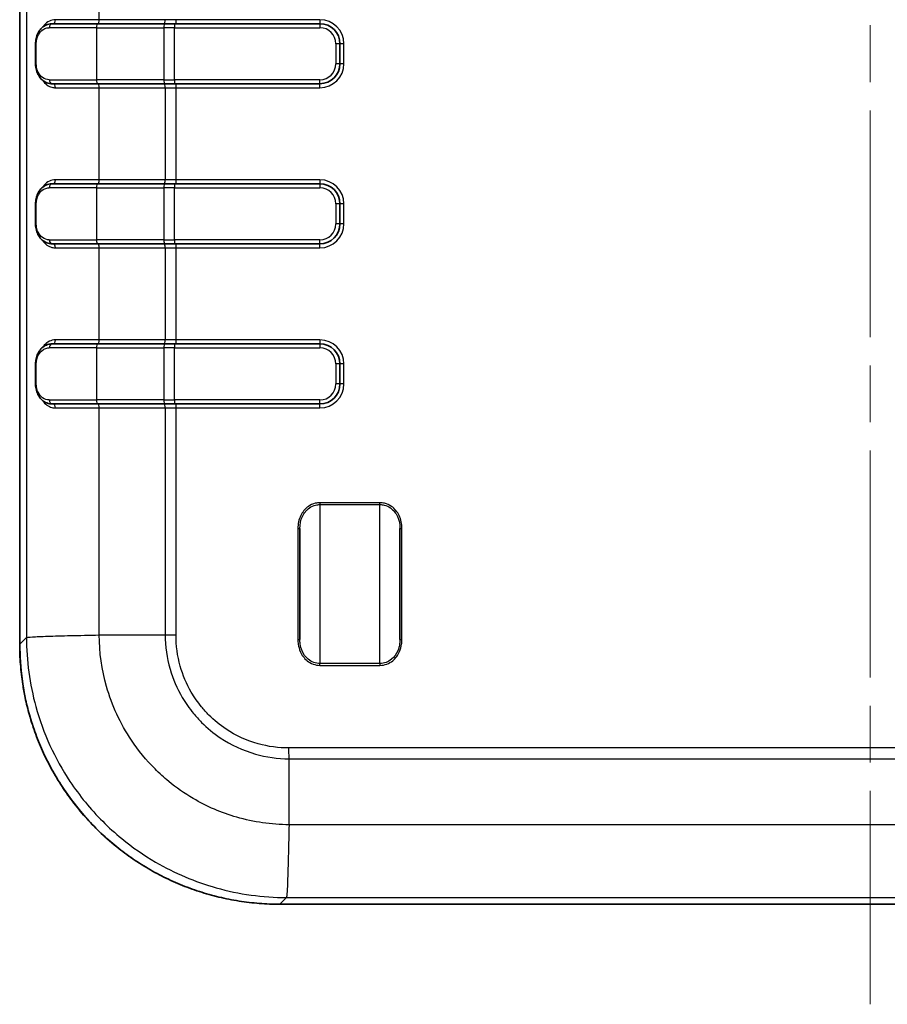
# Model space of a CAD drawing. Units: millimetres. Extents: x 0 to 5875, y 0 to 562.
# Drawn here: x 1368 to 1412, y 239 to 288 of the extents above; entities that cross this region are included whole.
import ezdxf

# ---------------------------------------------------------------- set-up
doc = ezdxf.new("R2010")
doc.units = ezdxf.units.MM
doc.header["$LTSCALE"] = 2
doc.linetypes.add('CHAIN', pattern=[0.3543, 0.2362, -0.0295, 0.0591, -0.0295])
doc.layers.add('Centerline (ISO)', color=7, linetype='Continuous', lineweight=18, true_color=0x80ffff)
doc.layers.add('Visible (ISO)', color=7, linetype='Continuous', lineweight=35)
doc.layers.add('Visible Narrow (ISO)', color=7, linetype='Continuous', lineweight=25)

msp = doc.modelspace()

# ---------------------------------------------------------------- linework, layer by layer
at = {"layer": 'Centerline (ISO)', "linetype": 'CHAIN', "ltscale": 23.990969}
msp.add_line((1410.8423, 419.8075), (1410.8423, 239.1395), dxfattribs=at)
at = {"layer": 'Visible (ISO)'}
for p, q in [((1368.3423, 402.1471), (1368.3423, 257.1316)), ((1369.9585, 288.1393), (1372.2346, 288.1393)), ((1375.5948, 288.1393), (1372.2346, 288.1393)), ((1375.5948, 288.1393), (1376.0845, 288.1393)), ((1383.3423, 288.1393), (1376.0845, 288.1393)), ((1369.1354, 286.1393), (1369.1354, 287.1393)), ((1384.3423, 286.1393), (1384.3423, 287.1393)), ((1372.2346, 285.1393), (1369.9585, 285.1393)), ((1372.2346, 285.1393), (1375.5948, 285.1393)), ((1376.0845, 285.1393), (1375.5948, 285.1393)), ((1376.0845, 285.1393), (1383.3423, 285.1393)), ((1369.9585, 280.1393), (1372.2346, 280.1393)), ((1375.5948, 280.1393), (1372.2346, 280.1393)), ((1375.5948, 280.1393), (1376.0845, 280.1393)), ((1383.3423, 280.1393), (1376.0845, 280.1393)), ((1369.1354, 278.1393), (1369.1354, 279.1393)), ((1384.3423, 278.1393), (1384.3423, 279.1393)), ((1372.2346, 277.1393), (1369.9585, 277.1393)), ((1372.2346, 277.1393), (1375.5948, 277.1393)), ((1376.0845, 277.1393), (1375.5948, 277.1393)), ((1376.0845, 277.1393), (1383.3423, 277.1393)), ((1369.9585, 272.1393), (1372.2346, 272.1393)), ((1375.5948, 272.1393), (1372.2346, 272.1393)), ((1375.5948, 272.1393), (1376.0845, 272.1393)), ((1383.3423, 272.1393), (1376.0845, 272.1393)), ((1369.1354, 270.1393), (1369.1354, 271.1393)), ((1384.3423, 270.1393), (1384.3423, 271.1393)), ((1372.2346, 269.1393), (1369.9585, 269.1393)), ((1372.2346, 269.1393), (1375.5948, 269.1393)), ((1376.0845, 269.1393), (1375.5948, 269.1393)), ((1376.0845, 269.1393), (1383.3423, 269.1393)), ((1382.3424, 257.3646), (1382.3424, 262.9144)), ((1387.3424, 262.9144), (1387.3424, 257.3646)), ((1381.3345, 244.1394), (1440.3501, 244.1394))]:
    msp.add_line(p, q, dxfattribs=at)
for centre, start, end in [((1383.3423, 287.1393), 0, 90), ((1383.3423, 286.1393), 270, 0), ((1383.3423, 279.1393), 0, 90), ((1383.3423, 278.1393), 270, 0), ((1383.3423, 271.1393), 0, 90), ((1383.3423, 270.1393), 270, 0)]:
    msp.add_arc(centre, 1, start, end, dxfattribs=at)
for points, knots in [([(1369.1354, 287.1393), (1369.1354, 287.2266), (1369.1444, 287.314), (1369.1805, 287.4865), (1369.2088, 287.5711), (1369.2876, 287.7385), (1369.3402, 287.8176), (1369.4646, 287.954), (1369.5363, 288.0105), (1369.6929, 288.0945), (1369.7793, 288.1226), (1369.8982, 288.1375), (1369.9283, 288.1393), (1369.9585, 288.1393)], [0, 0, 0, 0, 0.02208477, 0.02208477, 0.04585375, 0.04585375, 0.0733839, 0.0733839, 0.10091405, 0.10091405, 0.1284442, 0.1284442, 0.13765076, 0.13765076, 0.13765076, 0.13765076]), ([(1369.9585, 285.1393), (1369.8683, 285.1393), (1369.7788, 285.1565), (1369.6136, 285.2207), (1369.5365, 285.2682), (1369.4009, 285.3873), (1369.341, 285.46), (1369.2426, 285.6251), (1369.2033, 285.7187), (1369.1526, 285.9099), (1369.1385, 286.0072), (1369.1355, 286.1163), (1369.1354, 286.1278), (1369.1354, 286.1393)], [0, 0, 0, 0, 0.02755888, 0.02755888, 0.05511775, 0.05511775, 0.08267663, 0.08267663, 0.1102355, 0.1102355, 0.13488106, 0.13488106, 0.13779438, 0.13779438, 0.13779438, 0.13779438]), ([(1369.1354, 279.1393), (1369.1354, 279.2266), (1369.1444, 279.314), (1369.1805, 279.4865), (1369.2088, 279.5711), (1369.2876, 279.7385), (1369.3402, 279.8176), (1369.4646, 279.954), (1369.5363, 280.0105), (1369.6929, 280.0945), (1369.7793, 280.1226), (1369.8982, 280.1375), (1369.9283, 280.1393), (1369.9585, 280.1393)], [0, 0, 0, 0, 0.02208477, 0.02208477, 0.04585375, 0.04585375, 0.0733839, 0.0733839, 0.10091405, 0.10091405, 0.1284442, 0.1284442, 0.13765076, 0.13765076, 0.13765076, 0.13765076]), ([(1369.9585, 277.1393), (1369.8683, 277.1393), (1369.7788, 277.1565), (1369.6136, 277.2207), (1369.5365, 277.2682), (1369.4009, 277.3873), (1369.341, 277.46), (1369.2426, 277.6251), (1369.2033, 277.7187), (1369.1526, 277.9099), (1369.1385, 278.0072), (1369.1355, 278.1163), (1369.1354, 278.1278), (1369.1354, 278.1393)], [0, 0, 0, 0, 0.02755888, 0.02755888, 0.05511775, 0.05511775, 0.08267663, 0.08267663, 0.1102355, 0.1102355, 0.13488106, 0.13488106, 0.13779438, 0.13779438, 0.13779438, 0.13779438]), ([(1369.1354, 271.1393), (1369.1354, 271.2266), (1369.1444, 271.314), (1369.1805, 271.4865), (1369.2088, 271.5711), (1369.2876, 271.7385), (1369.3402, 271.8176), (1369.4646, 271.954), (1369.5363, 272.0105), (1369.6929, 272.0945), (1369.7793, 272.1226), (1369.8982, 272.1375), (1369.9283, 272.1393), (1369.9585, 272.1393)], [0, 0, 0, 0, 0.02208477, 0.02208477, 0.04585375, 0.04585375, 0.0733839, 0.0733839, 0.10091405, 0.10091405, 0.1284442, 0.1284442, 0.13765076, 0.13765076, 0.13765076, 0.13765076]), ([(1369.9585, 269.1393), (1369.8683, 269.1393), (1369.7788, 269.1565), (1369.6136, 269.2207), (1369.5365, 269.2682), (1369.4009, 269.3873), (1369.341, 269.46), (1369.2426, 269.6251), (1369.2033, 269.7187), (1369.1526, 269.9099), (1369.1385, 270.0072), (1369.1355, 270.1163), (1369.1354, 270.1278), (1369.1354, 270.1393)], [0, 0, 0, 0, 0.02755888, 0.02755888, 0.05511775, 0.05511775, 0.08267663, 0.08267663, 0.1102355, 0.1102355, 0.13488106, 0.13488106, 0.13779438, 0.13779438, 0.13779438, 0.13779438]), ([(1381.3345, 244.1394), (1381.1644, 244.1394), (1380.9942, 244.1427), (1380.6542, 244.1561), (1380.4843, 244.1661), (1380.1451, 244.1928), (1379.9758, 244.2095), (1379.6379, 244.2494), (1379.4694, 244.2727), (1379.1334, 244.3259), (1378.9659, 244.3558), (1378.6322, 244.4221), (1378.466, 244.4586), (1378.1352, 244.538), (1377.9706, 244.5809), (1377.6432, 244.6732), (1377.4804, 244.7225), (1377.1569, 244.8276), (1376.9961, 244.8833), (1376.677, 245.001), (1376.5186, 245.063), (1376.2043, 245.1931), (1376.0485, 245.2613), (1375.7396, 245.4036), (1375.5865, 245.4778), (1375.2834, 245.6322), (1375.1334, 245.7124), (1374.8367, 245.8785), (1374.6899, 245.9645), (1374.3999, 246.1422), (1374.2567, 246.2339), (1373.9739, 246.4228), (1373.8343, 246.5201), (1373.5592, 246.7199), (1373.4236, 246.8226), (1373.1565, 247.0331), (1373.025, 247.141), (1372.7664, 247.3618), (1372.6393, 247.4748), (1372.3895, 247.7057), (1372.2669, 247.8235), (1372.0265, 248.064), (1371.9086, 248.1866), (1371.6778, 248.4363), (1371.5648, 248.5635), (1371.3439, 248.8221), (1371.236, 248.9535), (1371.0255, 249.2206), (1370.9229, 249.3562), (1370.723, 249.6314), (1370.6258, 249.7709), (1370.4368, 250.0537), (1370.3451, 250.197), (1370.1675, 250.487), (1370.0815, 250.6337), (1369.9153, 250.9305), (1369.8352, 251.0805), (1369.6808, 251.3836), (1369.6066, 251.5366), (1369.4642, 251.8455), (1369.3961, 252.0014), (1369.2659, 252.3156), (1369.204, 252.474), (1369.0863, 252.7932), (1369.0306, 252.9539), (1368.9255, 253.2774), (1368.8761, 253.4402), (1368.7492, 253.8904), (1368.6783, 254.1797), (1368.5717, 254.6896), (1368.5317, 254.9093), (1368.4458, 255.4609), (1368.407, 255.7938), (1368.3553, 256.4616), (1368.3423, 256.7966), (1368.3423, 257.1316)], [-0.7847892, -0.7847892, -0.7847892, -0.7847892, -0.7455497, -0.7455497, -0.7063103, -0.7063103, -0.6670708, -0.6670708, -0.6278313, -0.6278313, -0.5885919, -0.5885919, -0.5493524, -0.5493524, -0.510113, -0.510113, -0.4708735, -0.4708735, -0.431634, -0.431634, -0.3923946, -0.3923946, -0.3531551, -0.3531551, -0.3139157, -0.3139157, -0.2746762, -0.2746762, -0.2354368, -0.2354368, -0.1961973, -0.1961973, -0.1569578, -0.1569578, -0.1177184, -0.1177184, -0.0784789, -0.0784789, -0.0392395, -0.0392395, 0, 0, 0.0392395, 0.0392395, 0.0784789, 0.0784789, 0.1177184, 0.1177184, 0.1569578, 0.1569578, 0.1961973, 0.1961973, 0.2354368, 0.2354368, 0.2746762, 0.2746762, 0.3139157, 0.3139157, 0.3531551, 0.3531551, 0.3923946, 0.3923946, 0.431634, 0.431634, 0.4708735, 0.4708735, 0.510113, 0.510113, 0.578782, 0.578782, 0.6302838, 0.6302838, 0.7075365, 0.7075365, 0.7847892, 0.7847892, 0.7847892, 0.7847892])]:
    msp.add_open_spline(points, degree=3, knots=knots, dxfattribs=at)
at = {"layer": 'Visible Narrow (ISO)'}
for p, q in [((1368.3424, 257.1316), (1368.3424, 402.1471)), ((1368.6795, 401.81), (1368.6795, 257.4686)), ((1372.3162, 288.3393), (1372.3162, 292.9393)), ((1372.3162, 288.3393), (1370.1314, 288.3393)), ((1375.6097, 288.3393), (1372.3162, 288.3393)), ((1376.1539, 288.3393), (1375.6097, 288.3393)), ((1383.3423, 288.3393), (1376.1539, 288.3393)), ((1376.1539, 288.1393), (1376.1539, 288.3393)), ((1383.3423, 288.3393), (1383.3423, 288.1393)), ((1372.1801, 287.9393), (1369.8182, 287.9393)), ((1372.1801, 287.9393), (1375.5404, 287.9393)), ((1372.1801, 287.9393), (1372.1801, 285.3393)), ((1376.0845, 287.9393), (1375.5404, 287.9393)), ((1375.5404, 287.9393), (1375.5404, 285.3393)), ((1376.0845, 288.1393), (1376.0845, 287.9393)), ((1376.0845, 287.9393), (1383.3423, 287.9393)), ((1376.0845, 285.3393), (1376.0845, 287.9393)), ((1383.3423, 288.1393), (1383.3423, 287.9393)), ((1369.1716, 287.1393), (1369.1354, 287.1393)), ((1369.1716, 286.1393), (1369.1716, 287.1393)), ((1384.3423, 287.1393), (1384.1423, 287.1393)), ((1384.1423, 287.1393), (1384.1423, 286.1393)), ((1384.5423, 287.1393), (1384.3423, 287.1393)), ((1384.5423, 286.1393), (1384.5423, 287.1393)), ((1369.1716, 286.1393), (1369.1354, 286.1393)), ((1384.3423, 286.1393), (1384.1423, 286.1393)), ((1384.5423, 286.1393), (1384.3423, 286.1393)), ((1369.8182, 285.3393), (1372.1801, 285.3393)), ((1370.1314, 284.9393), (1372.3162, 284.9393)), ((1375.5404, 285.3393), (1372.1801, 285.3393)), ((1372.3162, 284.9393), (1375.6097, 284.9393)), ((1372.3162, 280.3393), (1372.3162, 284.9393)), ((1375.5404, 285.3393), (1376.0845, 285.3393)), ((1375.6097, 284.9393), (1376.1539, 284.9393)), ((1375.6097, 284.9393), (1375.6097, 280.3393)), ((1383.3423, 285.3393), (1376.0845, 285.3393)), ((1376.0845, 285.3393), (1376.0845, 285.1393)), ((1376.1539, 284.9393), (1376.1539, 285.1393)), ((1376.1539, 284.9393), (1383.3423, 284.9393)), ((1376.1539, 280.3393), (1376.1539, 284.9393)), ((1383.3423, 285.1393), (1383.3423, 285.3393)), ((1383.3423, 284.9393), (1383.3423, 285.1393)), ((1372.3162, 280.3393), (1370.1314, 280.3393)), ((1375.6097, 280.3393), (1372.3162, 280.3393)), ((1376.1539, 280.3393), (1375.6097, 280.3393)), ((1376.0845, 280.1393), (1376.0845, 279.9393)), ((1383.3423, 280.3393), (1376.1539, 280.3393)), ((1376.1539, 280.1393), (1376.1539, 280.3393)), ((1383.3423, 280.3393), (1383.3423, 280.1393)), ((1383.3423, 280.1393), (1383.3423, 279.9393)), ((1372.1801, 279.9393), (1369.8182, 279.9393)), ((1372.1801, 279.9393), (1375.5404, 279.9393)), ((1372.1801, 279.9393), (1372.1801, 277.3393)), ((1376.0845, 279.9393), (1375.5404, 279.9393)), ((1375.5404, 279.9393), (1375.5404, 277.3393)), ((1376.0845, 279.9393), (1383.3423, 279.9393)), ((1376.0845, 277.3393), (1376.0845, 279.9393)), ((1369.1716, 279.1393), (1369.1354, 279.1393)), ((1369.1716, 278.1393), (1369.1716, 279.1393)), ((1384.3423, 279.1393), (1384.1423, 279.1393)), ((1384.1423, 279.1393), (1384.1423, 278.1393)), ((1384.5423, 279.1393), (1384.3423, 279.1393)), ((1384.5423, 278.1393), (1384.5423, 279.1393)), ((1369.1716, 278.1393), (1369.1354, 278.1393)), ((1384.3423, 278.1393), (1384.1423, 278.1393)), ((1384.5423, 278.1393), (1384.3423, 278.1393)), ((1369.8182, 277.3393), (1372.1801, 277.3393)), ((1375.5404, 277.3393), (1372.1801, 277.3393)), ((1375.5404, 277.3393), (1376.0845, 277.3393)), ((1383.3423, 277.3393), (1376.0845, 277.3393)), ((1376.0845, 277.3393), (1376.0845, 277.1393)), ((1376.1539, 276.9393), (1376.1539, 277.1393)), ((1383.3423, 277.1393), (1383.3423, 277.3393)), ((1383.3423, 276.9393), (1383.3423, 277.1393)), ((1370.1314, 276.9393), (1372.3162, 276.9393)), ((1372.3162, 276.9393), (1375.6097, 276.9393)), ((1372.3162, 272.3393), (1372.3162, 276.9393)), ((1375.6097, 276.9393), (1376.1539, 276.9393)), ((1375.6097, 276.9393), (1375.6097, 272.3393)), ((1376.1539, 276.9393), (1383.3423, 276.9393)), ((1376.1539, 272.3393), (1376.1539, 276.9393)), ((1372.3162, 272.3393), (1370.1314, 272.3393)), ((1375.6097, 272.3393), (1372.3162, 272.3393)), ((1376.1539, 272.3393), (1375.6097, 272.3393)), ((1376.0845, 272.1393), (1376.0845, 271.9393)), ((1383.3423, 272.3393), (1376.1539, 272.3393)), ((1376.1539, 272.1393), (1376.1539, 272.3393)), ((1383.3423, 272.3393), (1383.3423, 272.1393)), ((1383.3423, 272.1393), (1383.3423, 271.9393)), ((1372.1801, 271.9393), (1369.8182, 271.9393)), ((1372.1801, 271.9393), (1375.5404, 271.9393)), ((1372.1801, 271.9393), (1372.1801, 269.3393)), ((1376.0845, 271.9393), (1375.5404, 271.9393)), ((1375.5404, 271.9393), (1375.5404, 269.3393)), ((1376.0845, 271.9393), (1383.3423, 271.9393)), ((1376.0845, 269.3393), (1376.0845, 271.9393)), ((1369.1716, 271.1393), (1369.1354, 271.1393)), ((1369.1716, 270.1393), (1369.1716, 271.1393)), ((1384.3423, 271.1393), (1384.1423, 271.1393)), ((1384.1423, 271.1393), (1384.1423, 270.1393)), ((1384.5423, 271.1393), (1384.3423, 271.1393)), ((1384.5423, 270.1393), (1384.5423, 271.1393)), ((1369.1716, 270.1393), (1369.1354, 270.1393)), ((1384.3423, 270.1393), (1384.1423, 270.1393)), ((1384.5423, 270.1393), (1384.3423, 270.1393)), ((1369.8182, 269.3393), (1372.1801, 269.3393)), ((1375.5404, 269.3393), (1372.1801, 269.3393)), ((1375.5404, 269.3393), (1376.0845, 269.3393)), ((1383.3423, 269.3393), (1376.0845, 269.3393)), ((1376.0845, 269.3393), (1376.0845, 269.1393)), ((1376.1539, 268.9393), (1376.1539, 269.1393)), ((1383.3423, 269.1393), (1383.3423, 269.3393)), ((1383.3423, 268.9393), (1383.3423, 269.1393)), ((1370.1314, 268.9393), (1372.3162, 268.9393)), ((1372.3162, 268.9393), (1375.6097, 268.9393)), ((1372.3162, 257.5959), (1372.3162, 268.9393)), ((1375.6097, 268.9393), (1376.1539, 268.9393)), ((1375.6097, 268.9393), (1375.6097, 257.5959)), ((1376.1539, 268.9393), (1383.3423, 268.9393)), ((1376.1539, 257.5945), (1376.1539, 268.9393)), ((1386.3424, 264.2015), (1383.3424, 264.2015)), ((1383.3424, 264.2015), (1383.3424, 264.1122)), ((1383.3424, 264.1122), (1386.3424, 264.1122)), ((1383.3424, 264.1122), (1383.3424, 256.1667)), ((1386.3424, 264.1122), (1386.3424, 264.2015)), ((1386.3424, 256.1667), (1386.3424, 264.1122)), ((1382.2424, 262.9144), (1382.2424, 257.3646)), ((1382.2424, 262.9144), (1382.3424, 262.9144)), ((1387.3424, 262.9144), (1387.4424, 262.9144)), ((1387.4424, 257.3646), (1387.4424, 262.9144)), ((1368.6795, 257.4687), (1368.3424, 257.1316)), ((1370.8439, 257.562), (1370.8439, 257.5629)), ((1371.2015, 257.5714), (1371.2015, 257.5709)), ((1372.3162, 257.5959), (1375.6097, 257.5959)), ((1382.2424, 257.3646), (1382.3424, 257.3646)), ((1387.3424, 257.3646), (1387.4424, 257.3646)), ((1368.3423, 257.1316), (1368.3424, 257.1316)), ((1383.3424, 256.0775), (1383.3424, 256.1667)), ((1386.3424, 256.1667), (1383.3424, 256.1667)), ((1383.3424, 256.0775), (1386.3424, 256.0775)), ((1386.3424, 256.1667), (1386.3424, 256.0775)), ((1439.8872, 251.9509), (1381.7974, 251.9509)), ((1381.7989, 251.4068), (1439.8857, 251.4068)), ((1381.7989, 248.1132), (1381.7989, 251.4068)), ((1439.8857, 248.1132), (1381.7989, 248.1132)), ((1381.7855, 247.4989), (1381.7857, 247.4989)), ((1381.7777, 247.1413), (1381.7772, 247.1413)), ((1381.3345, 244.1395), (1381.6716, 244.4766)), ((1381.3345, 244.1394), (1381.3345, 244.1395)), ((1440.3501, 244.1395), (1381.3345, 244.1395)), ((1381.6716, 244.4766), (1440.013, 244.4766))]:
    msp.add_line(p, q, dxfattribs=at)
for centre, radius, start, end in [((1383.3423, 287.1393), 1.2, 0, 90), ((1383.3423, 287.1393), 0.8, 0, 90), ((1383.3423, 286.1393), 1.2, 270, 0), ((1383.3423, 286.1393), 0.8, 270, 0), ((1383.3423, 279.1393), 1.2, 0, 90), ((1383.3423, 279.1393), 0.8, 0, 90), ((1383.3423, 278.1393), 1.2, 270, 0), ((1383.3423, 278.1393), 0.8, 270, 0), ((1383.3423, 271.1393), 1.2, 0, 90), ((1383.3423, 271.1393), 0.8, 0, 90), ((1383.3423, 270.1393), 1.2, 270, 0), ((1383.3423, 270.1393), 0.8, 270, 0)]:
    msp.add_arc(centre, radius, start, end, dxfattribs=at)
for centre, major_axis, ratio, start_param, end_param in [((1369.9896, 288.3393), (0, -0.2), 0.7090086, 0, 1.5707963), ((1372.2618, 288.3393), (0, -0.2), 0.2720572, 0, 1.5707963), ((1375.5553, 288.3393), (0, -0.2), 0.2720572, 0, 1.5707963), ((1369.9585, 287.9393), (0, 0.2), 0.7015036, 0, 1.5707963), ((1372.2346, 287.9393), (0, 0.2), 0.2720572, 0, 1.5707963), ((1375.5948, 287.9393), (0, 0.2), 0.2720572, 0, 1.5707963), ((1369.9585, 285.3393), (0, -0.2), 0.7015036, 4.712389, 6.2831853), ((1369.9896, 284.9393), (0, 0.2), 0.7090086, 4.712389, 6.2831853), ((1372.2346, 285.3393), (0, -0.2), 0.2720572, 4.712389, 6.2831853), ((1372.2618, 284.9393), (0, 0.2), 0.2720572, 4.712389, 6.2831853), ((1375.5948, 285.3393), (0, -0.2), 0.2720572, 4.712389, 6.2831853), ((1375.5553, 284.9393), (0, 0.2), 0.2720572, 4.712389, 6.2831853), ((1369.9585, 279.9393), (0, 0.2), 0.7015036, 0, 1.5707963), ((1369.9896, 280.3393), (0, -0.2), 0.7090086, 0, 1.5707963), ((1372.2346, 279.9393), (0, 0.2), 0.2720572, 0, 1.5707963), ((1372.2618, 280.3393), (0, -0.2), 0.2720572, 0, 1.5707963), ((1375.5948, 279.9393), (0, 0.2), 0.2720572, 0, 1.5707963), ((1375.5553, 280.3393), (0, -0.2), 0.2720572, 0, 1.5707963), ((1369.9585, 277.3393), (0, -0.2), 0.7015036, 4.712389, 6.2831853), ((1369.9896, 276.9393), (0, 0.2), 0.7090086, 4.712389, 6.2831853), ((1372.2346, 277.3393), (0, -0.2), 0.2720572, 4.712389, 6.2831853), ((1372.2618, 276.9393), (0, 0.2), 0.2720572, 4.712389, 6.2831853), ((1375.5948, 277.3393), (0, -0.2), 0.2720572, 4.712389, 6.2831853), ((1375.5553, 276.9393), (0, 0.2), 0.2720572, 4.712389, 6.2831853), ((1369.9585, 271.9393), (0, 0.2), 0.7015036, 0, 1.5707963), ((1369.9896, 272.3393), (0, -0.2), 0.7090086, 0, 1.5707963), ((1372.2346, 271.9393), (0, 0.2), 0.2720572, 0, 1.5707963), ((1372.2618, 272.3393), (0, -0.2), 0.2720572, 0, 1.5707963), ((1375.5948, 271.9393), (0, 0.2), 0.2720572, 0, 1.5707963), ((1375.5553, 272.3393), (0, -0.2), 0.2720572, 0, 1.5707963), ((1369.9585, 269.3393), (0, -0.2), 0.7015036, 4.712389, 6.2831853), ((1369.9896, 268.9393), (0, 0.2), 0.7090086, 4.712389, 6.2831853), ((1372.2346, 269.3393), (0, -0.2), 0.2720572, 4.712389, 6.2831853), ((1372.2618, 268.9393), (0, 0.2), 0.2720572, 4.712389, 6.2831853), ((1375.5948, 269.3393), (0, -0.2), 0.2720572, 4.712389, 6.2831853), ((1375.5553, 268.9393), (0, 0.2), 0.2720572, 4.712389, 6.2831853), ((1381.3502, 257.1473), (-9.2034, -9.2034), 0.9988015, 5.4983961, 7.0679745)]:
    msp.add_ellipse(centre, major_axis=major_axis, ratio=ratio, start_param=start_param, end_param=end_param, dxfattribs=at)
for points, knots in [([(1370.1314, 288.3393), (1369.9145, 288.3393), (1369.719, 288.2434), (1369.5408, 288.041), (1369.5137, 288.0057), (1369.4883, 287.9675)], [0, 0, 0, 0, 0.09595131, 0.09595131, 0.11434209, 0.11434209, 0.11434209, 0.11434209]), ([(1369.1716, 287.1393), (1369.1716, 287.3022), (1369.2116, 287.4617), (1369.3376, 287.6999), (1369.4172, 287.7871), (1369.5657, 287.8838), (1369.6275, 287.9103), (1369.7337, 287.9346), (1369.7758, 287.9393), (1369.8182, 287.9393)], [0, 0, 0, 0, 0.04886602, 0.04886602, 0.09291426, 0.09291426, 0.12044441, 0.12044441, 0.13765076, 0.13765076, 0.13765076, 0.13765076]), ([(1369.8182, 285.3393), (1369.6976, 285.3393), (1369.5823, 285.3777), (1369.3946, 285.5138), (1369.3179, 285.6059), (1369.2273, 285.7962), (1369.2008, 285.8791), (1369.1764, 286.0239), (1369.1716, 286.0819), (1369.1716, 286.1393)], [0, 0, 0, 0, 0.048917, 0.048917, 0.09301121, 0.09301121, 0.12057008, 0.12057008, 0.13779438, 0.13779438, 0.13779438, 0.13779438]), ([(1369.4884, 285.311), (1369.551, 285.2166), (1369.6241, 285.1396), (1369.782, 285.0245), (1369.8659, 284.9841), (1370.0128, 284.9468), (1370.0715, 284.9393), (1370.1314, 284.9393)], [0.09769548, 0.09769548, 0.09769548, 0.09769548, 0.14310258, 0.14310258, 0.18550334, 0.18550334, 0.21200382, 0.21200382, 0.21200382, 0.21200382]), ([(1370.1314, 280.3393), (1369.9145, 280.3393), (1369.719, 280.2434), (1369.5408, 280.041), (1369.5137, 280.0057), (1369.4883, 279.9675)], [0, 0, 0, 0, 0.09595131, 0.09595131, 0.11434209, 0.11434209, 0.11434209, 0.11434209]), ([(1369.1716, 279.1393), (1369.1716, 279.3022), (1369.2116, 279.4617), (1369.3376, 279.6999), (1369.4172, 279.7871), (1369.5657, 279.8838), (1369.6275, 279.9103), (1369.7337, 279.9346), (1369.7758, 279.9393), (1369.8182, 279.9393)], [0, 0, 0, 0, 0.04886602, 0.04886602, 0.09291426, 0.09291426, 0.12044441, 0.12044441, 0.13765076, 0.13765076, 0.13765076, 0.13765076]), ([(1369.8182, 277.3393), (1369.6976, 277.3393), (1369.5823, 277.3777), (1369.3946, 277.5138), (1369.3179, 277.6059), (1369.2273, 277.7962), (1369.2008, 277.8791), (1369.1764, 278.0239), (1369.1716, 278.0819), (1369.1716, 278.1393)], [0, 0, 0, 0, 0.04891701, 0.04891701, 0.09301121, 0.09301121, 0.12057008, 0.12057008, 0.13779438, 0.13779438, 0.13779438, 0.13779438]), ([(1369.4884, 277.311), (1369.551, 277.2166), (1369.6241, 277.1396), (1369.782, 277.0245), (1369.8659, 276.9841), (1370.0128, 276.9468), (1370.0715, 276.9393), (1370.1314, 276.9393)], [0.09769548, 0.09769548, 0.09769548, 0.09769548, 0.14310258, 0.14310258, 0.18550334, 0.18550334, 0.21200382, 0.21200382, 0.21200382, 0.21200382]), ([(1370.1314, 272.3393), (1369.9145, 272.3393), (1369.719, 272.2434), (1369.5408, 272.041), (1369.5137, 272.0057), (1369.4883, 271.9675)], [0, 0, 0, 0, 0.09595131, 0.09595131, 0.11434209, 0.11434209, 0.11434209, 0.11434209]), ([(1369.1716, 271.1393), (1369.1716, 271.3022), (1369.2116, 271.4617), (1369.3376, 271.6999), (1369.4172, 271.7871), (1369.5657, 271.8838), (1369.6275, 271.9103), (1369.7337, 271.9346), (1369.7758, 271.9393), (1369.8182, 271.9393)], [0, 0, 0, 0, 0.04886602, 0.04886602, 0.09291426, 0.09291426, 0.12044441, 0.12044441, 0.13765076, 0.13765076, 0.13765076, 0.13765076]), ([(1369.8182, 269.3393), (1369.6976, 269.3393), (1369.5823, 269.3777), (1369.3946, 269.5138), (1369.3179, 269.6059), (1369.2273, 269.7962), (1369.2008, 269.8791), (1369.1764, 270.0239), (1369.1716, 270.0819), (1369.1716, 270.1393)], [0, 0, 0, 0, 0.04891701, 0.04891701, 0.09301121, 0.09301121, 0.12057008, 0.12057008, 0.13779438, 0.13779438, 0.13779438, 0.13779438]), ([(1369.4884, 269.311), (1369.551, 269.2166), (1369.6241, 269.1396), (1369.782, 269.0245), (1369.8659, 268.9841), (1370.0128, 268.9468), (1370.0715, 268.9393), (1370.1314, 268.9393)], [0.09769548, 0.09769548, 0.09769548, 0.09769548, 0.14310258, 0.14310258, 0.18550334, 0.18550334, 0.21200382, 0.21200382, 0.21200382, 0.21200382]), ([(1383.3424, 264.2015), (1383.2643, 264.2015), (1383.1852, 264.192), (1382.986, 264.1434), (1382.8704, 264.0904), (1382.601, 263.9033), (1382.4702, 263.7413), (1382.2868, 263.3606), (1382.2424, 263.1363), (1382.2424, 262.9144)], [-0.18757904, -0.18757904, -0.18757904, -0.18757904, -0.16413166, -0.16413166, -0.12661585, -0.12661585, -0.06659056, -0.06659056, 0, 0, 0, 0]), ([(1382.3424, 262.9144), (1382.3424, 263.1233), (1382.3828, 263.3326), (1382.5495, 263.6867), (1382.6684, 263.8366), (1382.9133, 264.0097), (1383.0184, 264.0586), (1383.1995, 264.1035), (1383.2714, 264.1122), (1383.3424, 264.1122)], [0, 0, 0, 0, 0.06659056, 0.06659056, 0.12661585, 0.12661585, 0.16413166, 0.16413166, 0.18757904, 0.18757904, 0.18757904, 0.18757904]), ([(1387.4424, 262.9144), (1387.4424, 263.1363), (1387.398, 263.3606), (1387.2146, 263.7413), (1387.0838, 263.9033), (1386.8144, 264.0904), (1386.6988, 264.1434), (1386.4996, 264.192), (1386.4206, 264.2015), (1386.3424, 264.2015)], [-0.18757904, -0.18757904, -0.18757904, -0.18757904, -0.12098848, -0.12098848, -0.06096319, -0.06096319, -0.02344738, -0.02344738, 0, 0, 0, 0]), ([(1386.3424, 264.1122), (1386.4135, 264.1122), (1386.4853, 264.1035), (1386.6664, 264.0586), (1386.7715, 264.0097), (1387.0164, 263.8366), (1387.1354, 263.6867), (1387.3021, 263.3326), (1387.3424, 263.1233), (1387.3424, 262.9144)], [0, 0, 0, 0, 0.02344738, 0.02344738, 0.06096319, 0.06096319, 0.12098848, 0.12098848, 0.18757904, 0.18757904, 0.18757904, 0.18757904]), ([(1368.6795, 257.4686), (1368.6978, 257.4792), (1368.7995, 257.4899), (1368.9796, 257.5005), (1369.1597, 257.5111), (1369.4181, 257.5217), (1369.7421, 257.5323), (1370.0662, 257.5429), (1370.4559, 257.5535), (1370.8921, 257.5641), (1371.3283, 257.5747), (1371.8108, 257.5853), (1372.3162, 257.5959)], [0, 0, 0, 0, 0.2500202, 0.2500202, 0.2500202, 0.5000405, 0.5000405, 0.5000405, 0.7500607, 0.7500607, 0.7500607, 1.000081, 1.000081, 1.000081, 1.000081]), ([(1368.6795, 257.4687), (1368.6804, 256.3081), (1368.8377, 255.1416), (1369.5174, 252.6836), (1370.0915, 251.4266), (1371.3321, 249.5611), (1371.8825, 248.8896), (1372.7924, 247.98), (1373.1087, 247.6936), (1373.9711, 246.9869), (1374.5396, 246.5917), (1376.0892, 245.6888), (1377.1049, 245.2591), (1379.3019, 244.6414), (1380.4935, 244.4776), (1381.6716, 244.4766)], [0.0064917, 0.0064917, 0.0064917, 0.0064917, 0.2207578, 0.2207578, 0.4730525, 0.4730525, 0.6307366, 0.6307366, 0.7095787, 0.7095787, 0.835726, 0.835726, 1.0375618, 1.0375618, 1.2549834, 1.2549834, 1.2549834, 1.2549834]), ([(1381.7989, 248.1136), (1380.9209, 248.1163), (1380.0337, 248.2429), (1378.4257, 248.7074), (1377.6948, 249.0215), (1376.5797, 249.6768), (1376.1706, 249.9627), (1375.5497, 250.473), (1375.3219, 250.6797), (1374.666, 251.3353), (1374.2686, 251.8186), (1373.3703, 253.1611), (1372.9515, 254.0654), (1372.4408, 255.8617), (1372.3192, 256.7303), (1372.3166, 257.5959)], [-1.2614733, -1.2614733, -1.2614733, -1.2614733, -1.0375618, -1.0375618, -0.835726, -0.835726, -0.7095787, -0.7095787, -0.6307366, -0.6307366, -0.4730525, -0.4730525, -0.2207578, -0.2207578, 0, 0, 0, 0]), ([(1375.6097, 257.5959), (1375.6982, 257.5957), (1375.7882, 257.5954), (1375.9247, 257.5951), (1375.9704, 257.595), (1376.0391, 257.5948), (1376.062, 257.5947), (1376.0965, 257.5946), (1376.108, 257.5946), (1376.1301, 257.5945), (1376.1407, 257.5945), (1376.1522, 257.5945), (1376.153, 257.5945), (1376.1539, 257.5945)], [0, 0, 0, 0, 0.02756399, 0.02756399, 0.041341969, 0.041341969, 0.048230676, 0.048230676, 0.05167529, 0.05167529, 0.054862915, 0.054862915, 0.055118707, 0.055118707, 0.055118707, 0.055118707]), ([(1375.6097, 257.5959), (1375.6124, 257.0232), (1375.6948, 256.4482), (1375.8552, 255.8943), (1375.9998, 255.395), (1376.2051, 254.919), (1376.4674, 254.4727), (1376.6314, 254.1938), (1376.818, 253.9266), (1377.0239, 253.6761), (1377.1526, 253.5195), (1377.2888, 253.3694), (1377.4314, 253.2269), (1377.7166, 252.9417), (1378.0285, 252.6852), (1378.3653, 252.4595), (1378.9042, 252.0983), (1379.497, 251.8236), (1380.1193, 251.6459), (1380.6638, 251.4904), (1381.2342, 251.4094), (1381.7989, 251.4068)], [-0.88247716, -0.88247716, -0.88247716, -0.88247716, -0.72583746, -0.72583746, -0.72583746, -0.58464112, -0.58464112, -0.58464112, -0.4963934, -0.4963934, -0.4963934, -0.44123858, -0.44123858, -0.44123858, -0.33092893, -0.33092893, -0.33092893, -0.1544335, -0.1544335, -0.1544335, 0, 0, 0, 0]), ([(1381.7974, 251.9509), (1381.7969, 251.9509), (1381.7965, 251.9509), (1381.2812, 251.9482), (1380.7598, 252.0176), (1379.6915, 252.3147), (1379.1478, 252.5633), (1378.345, 253.0981), (1378.0591, 253.3326), (1377.6674, 253.7241), (1377.5428, 253.8616), (1377.2371, 254.2346), (1377.0669, 254.4796), (1376.6793, 255.1445), (1376.4938, 255.5809), (1376.2217, 256.5453), (1376.1511, 257.0709), (1376.1539, 257.5935), (1376.1539, 257.594), (1376.1539, 257.5945)], [-0.0001398, -0.0001398, -0.0001398, -0.0001398, 0, 0, 0.1544335, 0.1544335, 0.33092893, 0.33092893, 0.44123858, 0.44123858, 0.4963934, 0.4963934, 0.58464112, 0.58464112, 0.72583746, 0.72583746, 0.88247716, 0.88247716, 0.88261696, 0.88261696, 0.88261696, 0.88261696]), ([(1382.2424, 257.3646), (1382.2424, 257.2865), (1382.2478, 257.2077), (1382.2775, 257.0048), (1382.3111, 256.8824), (1382.4367, 256.5915), (1382.5527, 256.4303), (1382.8828, 256.1625), (1383.112, 256.0775), (1383.3424, 256.0775)], [-0.18743265, -0.18743265, -0.18743265, -0.18743265, -0.16400357, -0.16400357, -0.12651704, -0.12651704, -0.06912926, -0.06912926, 0, 0, 0, 0]), ([(1383.3424, 256.1667), (1383.1329, 256.1667), (1382.9246, 256.2452), (1382.6245, 256.4929), (1382.519, 256.6423), (1382.4048, 256.9129), (1382.3743, 257.0271), (1382.3473, 257.2171), (1382.3424, 257.2911), (1382.3424, 257.3646)], [0, 0, 0, 0, 0.06912926, 0.06912926, 0.12651704, 0.12651704, 0.16400357, 0.16400357, 0.18743265, 0.18743265, 0.18743265, 0.18743265]), ([(1386.3424, 256.0775), (1386.5728, 256.0775), (1386.8021, 256.1625), (1387.1321, 256.4303), (1387.2481, 256.5915), (1387.3737, 256.8824), (1387.4073, 257.0048), (1387.437, 257.2077), (1387.4424, 257.2865), (1387.4424, 257.3646)], [-0.18743265, -0.18743265, -0.18743265, -0.18743265, -0.1183034, -0.1183034, -0.06091561, -0.06091561, -0.02342908, -0.02342908, 0, 0, 0, 0]), ([(1387.3424, 257.3646), (1387.3424, 257.2911), (1387.3375, 257.2171), (1387.3105, 257.0271), (1387.28, 256.9129), (1387.1658, 256.6423), (1387.0603, 256.4929), (1386.7603, 256.2452), (1386.5519, 256.1667), (1386.3424, 256.1667)], [0, 0, 0, 0, 0.02342908, 0.02342908, 0.06091561, 0.06091561, 0.1183034, 0.1183034, 0.18743265, 0.18743265, 0.18743265, 0.18743265]), ([(1381.7989, 251.4068), (1381.7986, 251.4952), (1381.7984, 251.5853), (1381.798, 251.7218), (1381.7979, 251.7674), (1381.7977, 251.8362), (1381.7976, 251.8591), (1381.7976, 251.8935), (1381.7975, 251.905), (1381.7975, 251.9271), (1381.7974, 251.9377), (1381.7974, 251.9492), (1381.7974, 251.9501), (1381.7974, 251.9509)], [-0.054862705, -0.054862705, -0.054862705, -0.054862705, -0.027298821, -0.027298821, -0.013520895, -0.013520895, -0.006632215, -0.006632215, -0.003187614, -0.003187614, 0, 0, 0.000255791, 0.000255791, 0.000255791, 0.000255791]), ([(1381.7989, 248.1132), (1381.7883, 247.6079), (1381.7776, 247.1253), (1381.767, 246.6891), (1381.7564, 246.2529), (1381.7458, 245.8633), (1381.7352, 245.5392), (1381.7246, 245.2151), (1381.714, 244.9567), (1381.7034, 244.7766), (1381.6928, 244.5967), (1381.6822, 244.495), (1381.6716, 244.4766)], [0, 0, 0, 0, 0.25002025, 0.25002025, 0.25002025, 0.5000405, 0.5000405, 0.5000405, 0.75006075, 0.75006075, 0.75006075, 0.99989434, 0.99989434, 0.99989434, 0.99989434])]:
    msp.add_open_spline(points, degree=3, knots=knots, dxfattribs=at)

doc.saveas('drawing.dxf')
